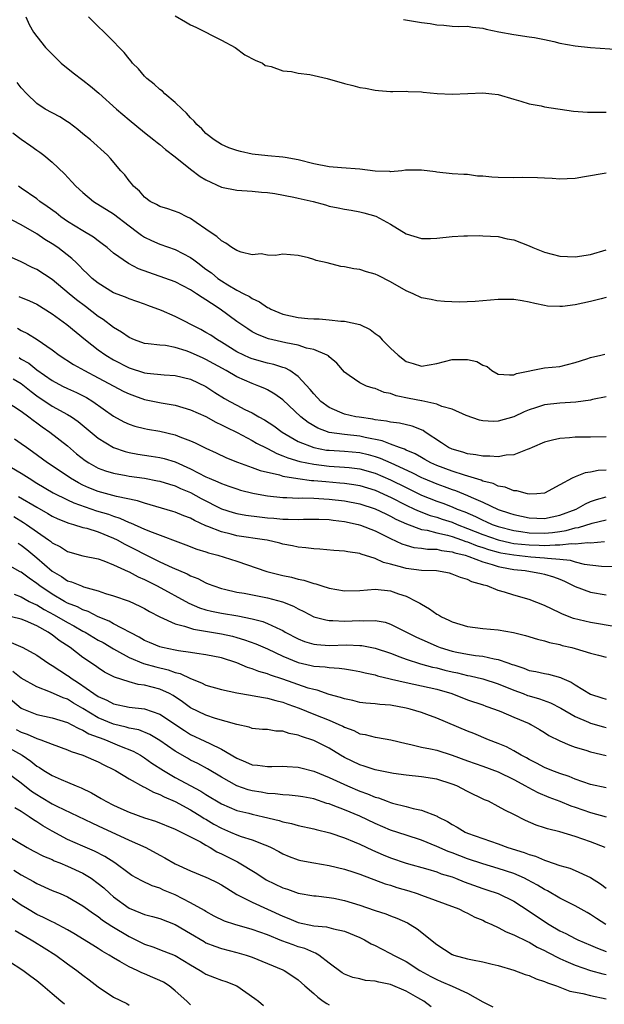
# Model space of a CAD drawing. Units: inches. Extents: x 2640000 to 2643000, y 1503000 to 1506000.
# Drawn here: x 2640599 to 2640675, y 1504701 to 1504829 of the extents above; entities that cross this region are included whole.
import ezdxf

# ---------------------------------------------------------------- set-up
doc = ezdxf.new("R2010")
doc.units = ezdxf.units.IN
doc.header["$MEASUREMENT"] = 0
doc.layers.add('LD26401503_2ft', color=254, linetype='Continuous')

msp = doc.modelspace()

# ---------------------------------------------------------------- linework, layer by layer
at = {"layer": 'LD26401503_2ft'}
for points, elevation in [([(2640599.6, 1504829), (2640600, 1504828), (2640600.6, 1504827), (2640601, 1504826.43), (2640602.15, 1504825), (2640603.57, 1504823.57), (2640604.18, 1504823), (2640605.73, 1504821.73), (2640607, 1504820.76), (2640607.99, 1504819.99), (2640609.07, 1504819.07), (2640611.36, 1504817), (2640613, 1504815.62), (2640615, 1504813.98), (2640616.24, 1504813), (2640616.65, 1504812.65), (2640617, 1504812.4), (2640617.76, 1504811.76), (2640619, 1504810.82), (2640621, 1504809.21), (2640622.25, 1504808.25), (2640623, 1504807.81), (2640625, 1504806.88), (2640627, 1504806.46), (2640629, 1504806.35), (2640630.21, 1504806.21), (2640631, 1504806.16), (2640631.97, 1504806.03), (2640634.43, 1504805.57), (2640635, 1504805.45), (2640636.94, 1504805), (2640638.55, 1504804.55), (2640639, 1504804.4), (2640640.19, 1504804.19), (2640641, 1504803.99), (2640641.87, 1504803.87), (2640643, 1504803.65), (2640643.53, 1504803.53), (2640645.07, 1504803.07), (2640647, 1504802.04), (2640649, 1504800.8), (2640651, 1504800.18), (2640652.2, 1504800.2), (2640653, 1504800.23), (2640655, 1504800.45), (2640656.53, 1504800.53), (2640657, 1504800.54), (2640658.56, 1504800.56), (2640659, 1504800.55), (2640661, 1504800.43), (2640662.15, 1504800.15), (2640663, 1504799.99), (2640665, 1504799.22), (2640665.47, 1504799), (2640667, 1504798.42), (2640669, 1504797.89), (2640671, 1504797.79), (2640673, 1504798.12), (2640675, 1504798.7)], 9108), ([(2640675, 1504808.69), (2640672.21, 1504808.21), (2640671, 1504807.98), (2640669.96, 1504807.96), (2640669, 1504807.9), (2640667.99, 1504807.99), (2640667, 1504808.02), (2640666.08, 1504808.08), (2640664.1, 1504808.1), (2640663, 1504808.06), (2640661, 1504808.1), (2640660.15, 1504808.15), (2640659, 1504808.28), (2640658.31, 1504808.31), (2640657, 1504808.49), (2640656.5, 1504808.5), (2640655, 1504808.61), (2640653, 1504808.8), (2640652.84, 1504808.84), (2640651, 1504809.09), (2640649.09, 1504809.09), (2640648.94, 1504809.06), (2640648.46, 1504809), (2640647, 1504808.86), (2640646.88, 1504808.88), (2640645, 1504808.92), (2640643, 1504809.19), (2640640.62, 1504809.38), (2640639, 1504809.49), (2640637, 1504809.9), (2640635, 1504810.43), (2640633.28, 1504810.72), (2640633, 1504810.78), (2640631.06, 1504810.94), (2640629, 1504811.17), (2640627.49, 1504811.49), (2640627, 1504811.62), (2640625.97, 1504811.97), (2640625, 1504812.41), (2640624.05, 1504813), (2640623, 1504813.83), (2640622.45, 1504814.45), (2640621.82, 1504815), (2640621.46, 1504815.46), (2640621, 1504815.88), (2640620.49, 1504816.49), (2640619.89, 1504817), (2640619, 1504817.89), (2640617.67, 1504819), (2640617.34, 1504819.34), (2640617, 1504819.56), (2640616.26, 1504820.26), (2640615.31, 1504821), (2640615, 1504821.31), (2640614.23, 1504822.23), (2640613.46, 1504823), (2640613.26, 1504823.26), (2640613, 1504823.55), (2640612.36, 1504824.36), (2640611.72, 1504825), (2640611, 1504825.81), (2640607.73, 1504829)], 9110), ([(2640619, 1504829.15), (2640620.36, 1504828.36), (2640621, 1504827.96), (2640621.67, 1504827.67), (2640625, 1504825.99), (2640626.78, 1504825), (2640628.07, 1504824.07), (2640629.39, 1504823.39), (2640630.34, 1504823), (2640630.7, 1504822.7), (2640631, 1504822.62), (2640631.46, 1504822.54), (2640633, 1504821.98), (2640634.11, 1504821.89), (2640635, 1504821.67), (2640636.5, 1504821.5), (2640638.76, 1504821), (2640641, 1504820.33), (2640642.1, 1504820.1), (2640643, 1504819.84), (2640643.73, 1504819.73), (2640645, 1504819.47), (2640645.42, 1504819.42), (2640647, 1504819.3), (2640647.29, 1504819.29), (2640649, 1504819.33), (2640649.3, 1504819.3), (2640651, 1504819.26), (2640651.22, 1504819.22), (2640653.04, 1504819.04), (2640655, 1504818.95), (2640657.05, 1504819.05), (2640659, 1504819.11), (2640660.15, 1504819), (2640661, 1504818.89), (2640663, 1504818.3), (2640663.94, 1504818.06), (2640665, 1504817.7), (2640666.55, 1504817.45), (2640667, 1504817.32), (2640670.75, 1504816.75), (2640672.61, 1504816.61), (2640674.59, 1504816.59), (2640675, 1504816.6)], 9112), ([(2640648.66, 1504828.66), (2640651, 1504828.28), (2640652.13, 1504828.13), (2640653, 1504827.95), (2640653.91, 1504827.91), (2640655, 1504827.8), (2640655.77, 1504827.77), (2640657, 1504827.78), (2640657.66, 1504827.66), (2640659, 1504827.54), (2640659.42, 1504827.42), (2640661.07, 1504827.07), (2640663, 1504826.7), (2640665, 1504826.42), (2640665.7, 1504826.3), (2640667, 1504826.06), (2640668.21, 1504825.79), (2640669, 1504825.6), (2640671, 1504825.24), (2640673, 1504825.03), (2640676.74, 1504824.74)], 9114), ([(2640675, 1504792.5), (2640674.36, 1504792.36), (2640673, 1504792.01), (2640671, 1504791.56), (2640669.34, 1504791.34), (2640669, 1504791.32), (2640667.39, 1504791.39), (2640667, 1504791.45), (2640665.73, 1504791.73), (2640665, 1504791.91), (2640664.09, 1504792.09), (2640663, 1504792.26), (2640662.27, 1504792.27), (2640661, 1504792.25), (2640657.98, 1504791.98), (2640655.92, 1504791.92), (2640654.01, 1504792.01), (2640653, 1504792.08), (2640652.25, 1504792.25), (2640651, 1504792.48), (2640649.91, 1504793), (2640649, 1504793.37), (2640647, 1504794.54), (2640645.36, 1504795.36), (2640645, 1504795.56), (2640643.85, 1504795.85), (2640643, 1504796.14), (2640642.23, 1504796.23), (2640641, 1504796.51), (2640640.55, 1504796.55), (2640638.77, 1504797), (2640637.32, 1504797.32), (2640637, 1504797.46), (2640636.31, 1504797.69), (2640635, 1504797.96), (2640633, 1504798.14), (2640632.02, 1504797.98), (2640631, 1504798.03), (2640630.17, 1504798.17), (2640629, 1504798.08), (2640627.59, 1504798.41), (2640627, 1504798.63), (2640626.38, 1504799), (2640625.59, 1504799.59), (2640625, 1504799.87), (2640624.43, 1504800.43), (2640623.54, 1504801), (2640623, 1504801.41), (2640621.73, 1504802.27), (2640621, 1504802.8), (2640620.51, 1504803), (2640619.5, 1504803.5), (2640618.06, 1504804.06), (2640617, 1504804.33), (2640616.59, 1504804.59), (2640615.74, 1504805), (2640615, 1504805.56), (2640614.36, 1504806.36), (2640613.57, 1504807), (2640613.33, 1504807.33), (2640613, 1504807.7), (2640612.45, 1504808.45), (2640611.94, 1504809), (2640610.59, 1504810.59), (2640610.2, 1504811), (2640607.97, 1504813), (2640607, 1504813.79), (2640606.35, 1504814.35), (2640605.22, 1504815.22), (2640605, 1504815.37), (2640604, 1504816), (2640602.11, 1504817), (2640601, 1504817.73), (2640599.7, 1504819), (2640599, 1504819.79), (2640598.48, 1504820.48)], 9106), ([(2640597.91, 1504813.91), (2640599, 1504813.11), (2640600.24, 1504812.24), (2640601, 1504811.68), (2640601.41, 1504811.41), (2640601.94, 1504811), (2640603, 1504810.09), (2640604.59, 1504808.59), (2640605.57, 1504807.57), (2640606.09, 1504807), (2640607, 1504806.16), (2640608.4, 1504805), (2640611, 1504803.38), (2640613, 1504801.83), (2640614.12, 1504801), (2640614.61, 1504800.61), (2640615, 1504800.36), (2640615.91, 1504799.91), (2640617, 1504799.43), (2640619, 1504798.76), (2640621, 1504797.72), (2640621.43, 1504797.43), (2640621.92, 1504797), (2640623, 1504796.2), (2640623.7, 1504795.7), (2640624.54, 1504795), (2640625, 1504794.68), (2640625.84, 1504794.16), (2640627, 1504793.48), (2640627.91, 1504793), (2640628.64, 1504792.64), (2640629, 1504792.39), (2640629.95, 1504791.95), (2640631, 1504791.23), (2640631.17, 1504791.17), (2640631.45, 1504791), (2640633, 1504790.33), (2640635, 1504789.89), (2640636.23, 1504789.77), (2640637, 1504789.72), (2640637.72, 1504789.72), (2640639, 1504789.62), (2640640.55, 1504789.45), (2640641, 1504789.45), (2640642.99, 1504788.99), (2640644.36, 1504788.36), (2640645, 1504787.85), (2640645.5, 1504787.5), (2640645.92, 1504787), (2640647, 1504785.92), (2640647.96, 1504785), (2640649, 1504784.21), (2640649.93, 1504783.93), (2640651, 1504783.59), (2640653, 1504783.94), (2640655, 1504784.43), (2640656.47, 1504784.47), (2640657, 1504784.43), (2640658.2, 1504784.2), (2640659, 1504783.71), (2640659.54, 1504783.54), (2640660.15, 1504783), (2640661, 1504782.55), (2640662.44, 1504782.44), (2640663, 1504782.45), (2640663.37, 1504782.63), (2640667, 1504783.35), (2640669, 1504783.55), (2640671, 1504784.05), (2640672.52, 1504784.52), (2640673, 1504784.69), (2640674.34, 1504785), (2640674.86, 1504785.14)], 9104), ([(2640675, 1504779.59), (2640673.23, 1504779.23), (2640673, 1504779.16), (2640671.09, 1504778.91), (2640669, 1504778.78), (2640667, 1504778.54), (2640665.82, 1504778.18), (2640665, 1504777.9), (2640664.36, 1504777.64), (2640663, 1504777), (2640661, 1504776.41), (2640660.37, 1504776.37), (2640659, 1504776.47), (2640658.57, 1504776.57), (2640656.82, 1504777.18), (2640655, 1504778.01), (2640653.67, 1504778.33), (2640653, 1504778.63), (2640651.06, 1504779.06), (2640651, 1504779.06), (2640649.4, 1504779.4), (2640647.73, 1504779.73), (2640647, 1504780.02), (2640646.18, 1504780.18), (2640645, 1504780.66), (2640644.72, 1504780.72), (2640643.85, 1504781), (2640643, 1504781.41), (2640641.62, 1504782.38), (2640641, 1504782.79), (2640639.99, 1504783.99), (2640639, 1504784.79), (2640638.91, 1504784.91), (2640638.76, 1504785), (2640637, 1504785.75), (2640636.06, 1504785.94), (2640635, 1504786.3), (2640633.4, 1504786.6), (2640631.13, 1504787.13), (2640629.68, 1504787.68), (2640629, 1504788.05), (2640628.42, 1504788.42), (2640627, 1504789.41), (2640624.86, 1504791), (2640623.71, 1504791.71), (2640623, 1504792.22), (2640622.5, 1504792.5), (2640621.79, 1504793), (2640621, 1504793.52), (2640619, 1504794.53), (2640614.25, 1504796.25), (2640612.95, 1504796.95), (2640611, 1504798.29), (2640610.15, 1504799), (2640609.51, 1504799.51), (2640609, 1504799.87), (2640608.37, 1504800.37), (2640607, 1504801.19), (2640605, 1504802.41), (2640604.14, 1504803), (2640603.51, 1504803.51), (2640602.36, 1504804.36), (2640601.41, 1504805), (2640601, 1504805.33), (2640599, 1504806.75), (2640598.62, 1504807)], 9102), ([(2640675, 1504774.4), (2640673, 1504774.34), (2640671, 1504774.33), (2640670.25, 1504774.25), (2640669, 1504774.17), (2640668.02, 1504773.98), (2640667, 1504773.68), (2640665.38, 1504773), (2640665, 1504772.82), (2640664.75, 1504772.75), (2640663, 1504772.07), (2640662.02, 1504772.02), (2640661, 1504771.8), (2640659.9, 1504771.9), (2640659, 1504771.86), (2640658.07, 1504772.07), (2640657, 1504772.18), (2640656.39, 1504772.39), (2640655, 1504772.78), (2640654.53, 1504773), (2640653.63, 1504773.63), (2640651.51, 1504775), (2640651.21, 1504775.21), (2640649.78, 1504775.78), (2640648.17, 1504776.17), (2640647, 1504776.3), (2640646.45, 1504776.45), (2640645, 1504776.61), (2640644.69, 1504776.69), (2640642.93, 1504776.93), (2640642.49, 1504777), (2640641, 1504777.34), (2640640.38, 1504777.62), (2640639, 1504778.19), (2640637.92, 1504779), (2640637, 1504779.99), (2640636.55, 1504780.55), (2640635, 1504782.24), (2640633.9, 1504783), (2640633.32, 1504783.32), (2640633, 1504783.41), (2640631.81, 1504783.81), (2640631, 1504783.98), (2640629, 1504784.53), (2640628.66, 1504784.66), (2640627.92, 1504785), (2640627, 1504785.46), (2640625, 1504786.72), (2640624.5, 1504787), (2640623.61, 1504787.61), (2640623, 1504787.98), (2640622.35, 1504788.35), (2640619, 1504790.03), (2640617.2, 1504790.8), (2640615.45, 1504791.45), (2640615, 1504791.63), (2640613, 1504792.32), (2640612.54, 1504792.54), (2640611, 1504793.12), (2640609, 1504794.36), (2640608.22, 1504795), (2640607.6, 1504795.6), (2640607, 1504796.16), (2640606.59, 1504796.59), (2640606.15, 1504797), (2640605.57, 1504797.57), (2640603.74, 1504799), (2640603, 1504799.5), (2640602.07, 1504800.07), (2640601, 1504800.81), (2640599, 1504801.96), (2640595.67, 1504803.67)], 9100), ([(2640675, 1504770.07), (2640673.99, 1504770.01), (2640673, 1504769.78), (2640672.3, 1504769.7), (2640671, 1504769.19), (2640670.58, 1504769), (2640669, 1504768.14), (2640667, 1504767.07), (2640666, 1504767), (2640665, 1504766.96), (2640664.79, 1504767), (2640663.39, 1504767.39), (2640663, 1504767.39), (2640661.87, 1504767.87), (2640661, 1504768), (2640660.33, 1504768.33), (2640659, 1504768.65), (2640658.76, 1504768.76), (2640656.59, 1504769.41), (2640655, 1504769.94), (2640653, 1504770.66), (2640652.24, 1504771), (2640651.46, 1504771.46), (2640651, 1504771.7), (2640650.19, 1504772.19), (2640649, 1504772.68), (2640648.79, 1504772.79), (2640648.16, 1504773), (2640647, 1504773.43), (2640645.88, 1504773.88), (2640643.7, 1504774.3), (2640643, 1504774.47), (2640641, 1504774.68), (2640639, 1504774.97), (2640637.52, 1504775.52), (2640636.27, 1504776.27), (2640635.35, 1504777), (2640633, 1504779.19), (2640631.96, 1504779.96), (2640631, 1504780.5), (2640630.67, 1504780.67), (2640629.89, 1504781), (2640629.24, 1504781.24), (2640629, 1504781.32), (2640627, 1504782.18), (2640625.62, 1504783), (2640623, 1504784.47), (2640622.63, 1504784.63), (2640621, 1504785.38), (2640620.41, 1504785.59), (2640619, 1504786.03), (2640617.75, 1504786.25), (2640617, 1504786.31), (2640615.5, 1504786.5), (2640615, 1504786.54), (2640613.69, 1504787), (2640613, 1504787.29), (2640612, 1504788), (2640611, 1504788.59), (2640609.65, 1504789.65), (2640609, 1504790.06), (2640607.34, 1504791.34), (2640606.19, 1504792.19), (2640605.2, 1504793), (2640603, 1504794.86), (2640601, 1504796.17), (2640600.43, 1504796.43), (2640599, 1504797.17), (2640597.73, 1504797.73)], 9098), ([(2640598.66, 1504792.66), (2640600.07, 1504792.07), (2640601, 1504791.63), (2640603, 1504790.37), (2640604.91, 1504789), (2640607.33, 1504787), (2640609, 1504785.7), (2640609.97, 1504785), (2640611, 1504784.39), (2640613, 1504783.36), (2640615, 1504782.72), (2640615.34, 1504782.66), (2640617.56, 1504782.44), (2640619, 1504782.37), (2640621, 1504781.88), (2640623, 1504780.92), (2640624.16, 1504780.16), (2640625.4, 1504779.4), (2640626.08, 1504779), (2640627, 1504778.49), (2640628.03, 1504777.96), (2640629, 1504777.5), (2640629.88, 1504777), (2640630.61, 1504776.61), (2640631.82, 1504775.82), (2640632.9, 1504775), (2640635, 1504773.79), (2640637, 1504772.99), (2640638.68, 1504772.68), (2640639, 1504772.64), (2640641, 1504772.52), (2640643, 1504772.34), (2640644.09, 1504772.09), (2640645, 1504771.83), (2640645.63, 1504771.63), (2640647.02, 1504771.02), (2640649.75, 1504769.75), (2640651, 1504769.09), (2640651.21, 1504769), (2640653, 1504768.27), (2640653.94, 1504767.94), (2640655, 1504767.55), (2640655.42, 1504767.42), (2640657, 1504766.77), (2640657.45, 1504766.55), (2640659, 1504765.88), (2640661, 1504764.94), (2640662.47, 1504764.47), (2640663, 1504764.28), (2640665, 1504763.86), (2640667, 1504763.79), (2640669, 1504764.19), (2640671.1, 1504765), (2640672.31, 1504765.68), (2640673, 1504765.97), (2640673.76, 1504766.24), (2640675, 1504766.61)], 9096), ([(2640598.51, 1504788.51), (2640599, 1504788.22), (2640599.82, 1504787.82), (2640601.05, 1504787.05), (2640603, 1504785.69), (2640603.91, 1504785), (2640605.78, 1504783.78), (2640607.2, 1504783), (2640609, 1504782.07), (2640612.31, 1504780.31), (2640613, 1504779.97), (2640613.71, 1504779.71), (2640615, 1504779.27), (2640617.19, 1504778.81), (2640619, 1504778.49), (2640621, 1504777.92), (2640623, 1504777.02), (2640624.29, 1504776.29), (2640625, 1504775.97), (2640625.63, 1504775.63), (2640627.06, 1504774.94), (2640629, 1504773.92), (2640629.58, 1504773.58), (2640630.9, 1504772.9), (2640631, 1504772.87), (2640632.21, 1504772.21), (2640633, 1504771.94), (2640633.65, 1504771.65), (2640635.19, 1504771.19), (2640637, 1504770.82), (2640639, 1504770.59), (2640641, 1504770.47), (2640641.61, 1504770.39), (2640643, 1504770.24), (2640645, 1504769.68), (2640647, 1504768.8), (2640649, 1504767.79), (2640651, 1504766.82), (2640653, 1504766.03), (2640653.77, 1504765.77), (2640655, 1504765.29), (2640655.66, 1504765), (2640656.63, 1504764.63), (2640658.03, 1504764.03), (2640659, 1504763.54), (2640659.39, 1504763.39), (2640660.22, 1504763), (2640661, 1504762.72), (2640663, 1504762.2), (2640663.91, 1504762.09), (2640665, 1504761.92), (2640667, 1504761.88), (2640668.04, 1504761.96), (2640669, 1504762.1), (2640669.8, 1504762.2), (2640671, 1504762.56), (2640671.4, 1504762.6), (2640673.18, 1504763.18), (2640675, 1504763.61)], 9094), ([(2640598.7, 1504784.7), (2640599, 1504784.51), (2640599.96, 1504783.96), (2640601, 1504783.09), (2640603, 1504781.7), (2640604.34, 1504781), (2640605, 1504780.68), (2640606.16, 1504780.16), (2640607.49, 1504779.49), (2640608.3, 1504779), (2640611, 1504777.07), (2640612.34, 1504776.34), (2640613, 1504776.02), (2640613.77, 1504775.77), (2640615, 1504775.46), (2640615.38, 1504775.38), (2640617, 1504775.12), (2640619, 1504774.66), (2640619.59, 1504774.41), (2640621, 1504773.89), (2640621.61, 1504773.61), (2640623, 1504772.9), (2640624.31, 1504772.31), (2640625.65, 1504771.65), (2640627.08, 1504771.08), (2640629, 1504770.42), (2640630.03, 1504770.03), (2640632.56, 1504769.44), (2640633, 1504769.29), (2640634.96, 1504768.96), (2640636.73, 1504768.73), (2640637, 1504768.72), (2640638.57, 1504768.57), (2640640.42, 1504768.42), (2640641, 1504768.36), (2640642.2, 1504768.2), (2640643, 1504768.06), (2640645, 1504767.46), (2640646.04, 1504767), (2640646.69, 1504766.69), (2640647, 1504766.55), (2640649, 1504765.52), (2640650.12, 1504765), (2640650.71, 1504764.71), (2640652.16, 1504764.16), (2640653, 1504763.94), (2640653.7, 1504763.7), (2640655, 1504763.28), (2640655.66, 1504763), (2640657, 1504762.49), (2640659, 1504761.69), (2640661, 1504760.98), (2640662.61, 1504760.61), (2640663, 1504760.54), (2640665, 1504760.33), (2640666.31, 1504760.31), (2640667, 1504760.28), (2640668.37, 1504760.37), (2640669, 1504760.34), (2640670.51, 1504760.51), (2640671, 1504760.46), (2640672.65, 1504760.65), (2640673, 1504760.61), (2640674.79, 1504760.78)], 9092), ([(2640597.95, 1504781.95), (2640599, 1504781.31), (2640599.4, 1504781), (2640600.28, 1504780.28), (2640601, 1504779.74), (2640603, 1504778.39), (2640605, 1504777.3), (2640605.5, 1504777), (2640606.4, 1504776.4), (2640609, 1504774.23), (2640611, 1504773.01), (2640612.49, 1504772.49), (2640613, 1504772.37), (2640614.15, 1504772.15), (2640615.89, 1504771.89), (2640617, 1504771.7), (2640617.57, 1504771.57), (2640619, 1504771.14), (2640621, 1504770.24), (2640623, 1504769.19), (2640623.43, 1504769), (2640624.54, 1504768.54), (2640625, 1504768.31), (2640625.98, 1504767.98), (2640627, 1504767.62), (2640627.48, 1504767.48), (2640629.08, 1504767.08), (2640630.75, 1504766.75), (2640631, 1504766.71), (2640633, 1504766.49), (2640633.5, 1504766.5), (2640635, 1504766.44), (2640635.54, 1504766.46), (2640637, 1504766.43), (2640638.33, 1504766.33), (2640639, 1504766.3), (2640641, 1504766.06), (2640643, 1504765.67), (2640645, 1504765.04), (2640646.36, 1504764.36), (2640647, 1504764.08), (2640647.69, 1504763.69), (2640649.07, 1504763.07), (2640651, 1504762.36), (2640651.74, 1504762.26), (2640653, 1504761.93), (2640654.38, 1504761.62), (2640655, 1504761.43), (2640656.21, 1504761), (2640656.78, 1504760.78), (2640657, 1504760.72), (2640658.23, 1504760.23), (2640659, 1504760), (2640659.74, 1504759.74), (2640661, 1504759.41), (2640661.33, 1504759.33), (2640663, 1504759.03), (2640665.22, 1504758.78), (2640667, 1504758.68), (2640667.39, 1504758.61), (2640669, 1504758.5), (2640670.35, 1504758.35), (2640671, 1504758.13), (2640672.17, 1504757.83), (2640674.42, 1504757.58), (2640677, 1504757.53)], 9090), ([(2640597, 1504779.03), (2640599, 1504777.75), (2640599.99, 1504777), (2640600.54, 1504776.54), (2640601, 1504776.22), (2640601.69, 1504775.69), (2640602.71, 1504775), (2640605, 1504773.21), (2640606.19, 1504772.19), (2640607.3, 1504771.3), (2640607.77, 1504771), (2640609, 1504770.32), (2640609.96, 1504769.96), (2640611, 1504769.65), (2640612.63, 1504769.37), (2640613, 1504769.29), (2640615, 1504769.01), (2640616.69, 1504768.69), (2640617, 1504768.62), (2640618.24, 1504768.24), (2640619, 1504768.03), (2640619.69, 1504767.69), (2640621, 1504767.16), (2640622.38, 1504766.38), (2640625, 1504765.04), (2640626.54, 1504764.54), (2640627, 1504764.42), (2640628.2, 1504764.2), (2640629.97, 1504763.97), (2640631, 1504763.86), (2640631.8, 1504763.8), (2640633, 1504763.68), (2640633.7, 1504763.69), (2640635, 1504763.66), (2640635.68, 1504763.68), (2640637, 1504763.7), (2640637.67, 1504763.67), (2640639, 1504763.63), (2640639.54, 1504763.54), (2640641, 1504763.39), (2640642.79, 1504763), (2640643.08, 1504762.92), (2640645, 1504762.16), (2640647, 1504761.17), (2640648.47, 1504760.47), (2640649, 1504760.3), (2640650.02, 1504760.02), (2640651, 1504759.91), (2640651.79, 1504759.79), (2640653, 1504759.77), (2640653.61, 1504759.61), (2640655, 1504759.45), (2640655.33, 1504759.33), (2640656.67, 1504759), (2640657.16, 1504758.84), (2640659, 1504758.13), (2640660.19, 1504757.81), (2640661, 1504757.54), (2640661.43, 1504757.43), (2640663, 1504757.16), (2640664.48, 1504757), (2640666.63, 1504756.63), (2640667, 1504756.54), (2640668.18, 1504756.18), (2640669, 1504755.87), (2640669.61, 1504755.61), (2640671, 1504754.95), (2640673, 1504754.18), (2640675, 1504753.84)], 9088), ([(2640676.32, 1504749.68), (2640673, 1504750.24), (2640670.79, 1504750.79), (2640669.35, 1504751.35), (2640669, 1504751.52), (2640667.98, 1504751.98), (2640667, 1504752.48), (2640665, 1504753.24), (2640663, 1504753.8), (2640661.8, 1504754.2), (2640661, 1504754.41), (2640659.54, 1504755), (2640659.11, 1504755.11), (2640659, 1504755.16), (2640657.54, 1504755.54), (2640657, 1504755.84), (2640656.09, 1504756.09), (2640655, 1504756.55), (2640654.65, 1504756.65), (2640652.95, 1504756.95), (2640651, 1504757.02), (2640649, 1504757.28), (2640648.58, 1504757.42), (2640647, 1504757.85), (2640646.07, 1504758.07), (2640645, 1504758.59), (2640643.15, 1504759.15), (2640643, 1504759.22), (2640641.42, 1504759.42), (2640641, 1504759.53), (2640639.61, 1504759.61), (2640637.78, 1504759.78), (2640637, 1504759.81), (2640635.98, 1504759.98), (2640635, 1504760.06), (2640634.24, 1504760.24), (2640633, 1504760.45), (2640632.58, 1504760.58), (2640630.94, 1504760.94), (2640630.61, 1504761), (2640627, 1504761.54), (2640626.27, 1504761.73), (2640625, 1504762.02), (2640623.26, 1504762.74), (2640623, 1504762.83), (2640621.51, 1504763.51), (2640621, 1504763.8), (2640620.12, 1504764.12), (2640619, 1504764.59), (2640618.69, 1504764.69), (2640615, 1504765.78), (2640614.09, 1504766.09), (2640611.36, 1504766.64), (2640609, 1504767.3), (2640607.78, 1504767.78), (2640607, 1504768.12), (2640606.41, 1504768.41), (2640605.37, 1504769), (2640603, 1504770.61), (2640602.41, 1504771), (2640600.45, 1504772.45), (2640599.66, 1504773), (2640599, 1504773.5), (2640598.1, 1504774.1)], 9086), ([(2640597, 1504770.82), (2640599, 1504769.67), (2640600.01, 1504769), (2640601, 1504768.38), (2640603.13, 1504767.13), (2640605, 1504766.19), (2640605.81, 1504765.81), (2640608.79, 1504764.79), (2640610.33, 1504764.33), (2640611, 1504764.07), (2640611.82, 1504763.82), (2640613, 1504763.27), (2640613.21, 1504763.21), (2640615, 1504762.4), (2640616.02, 1504761.98), (2640620.37, 1504760.37), (2640621.8, 1504759.8), (2640623, 1504759.42), (2640623.31, 1504759.31), (2640624.53, 1504759), (2640627, 1504758.23), (2640630.9, 1504756.9), (2640633, 1504756.37), (2640634.13, 1504756.13), (2640635, 1504755.89), (2640635.74, 1504755.74), (2640637, 1504755.33), (2640637.27, 1504755.27), (2640638.06, 1504755), (2640639, 1504754.7), (2640641, 1504754.36), (2640643, 1504754.43), (2640645, 1504754.59), (2640647, 1504754.35), (2640648.01, 1504753.99), (2640649, 1504753.66), (2640650.38, 1504753), (2640650.78, 1504752.78), (2640651, 1504752.62), (2640652.04, 1504752.04), (2640653, 1504751.34), (2640653.23, 1504751.23), (2640653.6, 1504751), (2640654.57, 1504750.57), (2640655, 1504750.34), (2640657, 1504749.72), (2640659, 1504749.48), (2640661, 1504749.29), (2640662.96, 1504748.96), (2640664.55, 1504748.55), (2640666.07, 1504748.07), (2640667, 1504747.85), (2640667.64, 1504747.64), (2640669, 1504747.37), (2640669.28, 1504747.28), (2640670.54, 1504747), (2640671, 1504746.88), (2640673, 1504746.28), (2640674, 1504746.01), (2640675, 1504745.75)], 9084), ([(2640598.65, 1504766.65), (2640601, 1504765.23), (2640602.43, 1504764.43), (2640603, 1504764.09), (2640603.74, 1504763.74), (2640605.16, 1504763.16), (2640605.79, 1504763), (2640607, 1504762.62), (2640607.5, 1504762.5), (2640609, 1504762.04), (2640611, 1504761.23), (2640611.46, 1504761), (2640612.44, 1504760.44), (2640613.77, 1504759.77), (2640615, 1504759.12), (2640617, 1504758.16), (2640618.6, 1504757.4), (2640620.56, 1504756.56), (2640621, 1504756.32), (2640621.96, 1504755.96), (2640623, 1504755.4), (2640623.29, 1504755.29), (2640624, 1504755), (2640625, 1504754.66), (2640625.42, 1504754.58), (2640627, 1504754.2), (2640627.95, 1504754.05), (2640631, 1504753.45), (2640632.93, 1504752.93), (2640634.37, 1504752.37), (2640635, 1504752.01), (2640635.7, 1504751.7), (2640637, 1504751), (2640638.58, 1504750.58), (2640639, 1504750.52), (2640639.47, 1504750.53), (2640641, 1504750.44), (2640643, 1504750.52), (2640643.52, 1504750.48), (2640645, 1504750.5), (2640646.28, 1504750.28), (2640647, 1504750.04), (2640650.35, 1504748.35), (2640651.73, 1504747.73), (2640653, 1504747.18), (2640653.45, 1504747), (2640655, 1504746.52), (2640655.61, 1504746.39), (2640657, 1504746.12), (2640658.05, 1504745.95), (2640659, 1504745.86), (2640660.48, 1504745.52), (2640661, 1504745.45), (2640662.24, 1504745), (2640662.81, 1504744.81), (2640663, 1504744.73), (2640664.32, 1504744.32), (2640665, 1504744.03), (2640665.87, 1504743.87), (2640667, 1504743.6), (2640667.52, 1504743.52), (2640669.09, 1504743.09), (2640669.26, 1504743), (2640670.48, 1504742.49), (2640671, 1504742.15), (2640673, 1504740.93), (2640674.47, 1504740.47), (2640675, 1504740.28)], 9082), ([(2640598.02, 1504764.02), (2640599.27, 1504763.27), (2640599.68, 1504763), (2640602.55, 1504761), (2640602.81, 1504760.81), (2640603, 1504760.63), (2640604.07, 1504760.07), (2640605, 1504759.47), (2640607, 1504758.93), (2640609, 1504758.51), (2640609.73, 1504758.27), (2640611, 1504757.76), (2640612.89, 1504756.89), (2640613, 1504756.85), (2640614.19, 1504756.19), (2640615, 1504755.84), (2640616.64, 1504755), (2640620.77, 1504752.77), (2640622.16, 1504752.16), (2640623, 1504751.9), (2640623.71, 1504751.71), (2640625, 1504751.45), (2640627.12, 1504751.12), (2640629, 1504750.73), (2640630.37, 1504750.37), (2640631, 1504750.12), (2640632.68, 1504749.32), (2640633, 1504749.19), (2640633.31, 1504749), (2640635, 1504748.11), (2640635.8, 1504747.8), (2640637, 1504747.44), (2640637.39, 1504747.39), (2640639, 1504747.28), (2640641.33, 1504747.33), (2640643, 1504747.28), (2640643.26, 1504747.26), (2640645, 1504746.93), (2640647, 1504746.25), (2640648.2, 1504745.8), (2640649, 1504745.48), (2640650.88, 1504744.88), (2640652.46, 1504744.46), (2640653, 1504744.34), (2640654.06, 1504744.06), (2640655, 1504743.83), (2640655.69, 1504743.69), (2640657, 1504743.36), (2640657.32, 1504743.32), (2640659, 1504742.92), (2640661, 1504742.29), (2640663, 1504741.45), (2640664.21, 1504741), (2640664.77, 1504740.77), (2640665, 1504740.7), (2640666.33, 1504740.33), (2640667.8, 1504739.8), (2640669.12, 1504739.12), (2640671, 1504738.02), (2640672.71, 1504737.29), (2640673, 1504737.15), (2640674.68, 1504736.68), (2640675, 1504736.61)], 9080), ([(2640598.57, 1504760.57), (2640599, 1504760.3), (2640599.73, 1504759.73), (2640601, 1504758.68), (2640603, 1504756.91), (2640604.22, 1504756.22), (2640605, 1504755.69), (2640605.54, 1504755.54), (2640606.82, 1504755), (2640607.1, 1504754.9), (2640609, 1504754.38), (2640609.96, 1504754.04), (2640611, 1504753.73), (2640613, 1504753.02), (2640614.39, 1504752.39), (2640615, 1504752.08), (2640615.68, 1504751.68), (2640617, 1504750.99), (2640619, 1504750.07), (2640620.21, 1504749.79), (2640621, 1504749.5), (2640621.38, 1504749.38), (2640625, 1504748.79), (2640626.46, 1504748.46), (2640627, 1504748.31), (2640628, 1504748), (2640629.46, 1504747.46), (2640631, 1504746.82), (2640633, 1504745.89), (2640635, 1504745.04), (2640636.67, 1504744.67), (2640637, 1504744.59), (2640638.49, 1504744.49), (2640639, 1504744.4), (2640640.33, 1504744.33), (2640641, 1504744.21), (2640642.06, 1504744.06), (2640643, 1504743.88), (2640643.69, 1504743.7), (2640645, 1504743.43), (2640645.31, 1504743.31), (2640646.92, 1504742.92), (2640647.11, 1504742.89), (2640649, 1504742.44), (2640651, 1504742.02), (2640653, 1504741.57), (2640654.96, 1504741), (2640657, 1504740.21), (2640659, 1504739.53), (2640659.38, 1504739.38), (2640660.5, 1504739), (2640661.34, 1504738.66), (2640663, 1504737.93), (2640665, 1504737.11), (2640665.23, 1504737), (2640666.35, 1504736.35), (2640667, 1504735.95), (2640667.57, 1504735.57), (2640669, 1504734.85), (2640670.28, 1504734.28), (2640671, 1504734.03), (2640672.36, 1504733.64), (2640673, 1504733.43), (2640675, 1504732.96)], 9078), ([(2640675, 1504728.76), (2640673, 1504729.2), (2640671, 1504729.87), (2640670.21, 1504730.21), (2640669, 1504730.6), (2640667.94, 1504731), (2640667, 1504731.39), (2640665.96, 1504731.96), (2640665, 1504732.43), (2640664.64, 1504732.64), (2640663.97, 1504733), (2640663, 1504733.58), (2640662.08, 1504734.08), (2640661, 1504734.51), (2640659.72, 1504735), (2640657.8, 1504735.8), (2640657, 1504736.11), (2640653, 1504737.81), (2640651.71, 1504738.29), (2640651, 1504738.54), (2640649.55, 1504739), (2640649, 1504739.13), (2640647, 1504739.48), (2640645.58, 1504739.58), (2640645, 1504739.66), (2640643.77, 1504739.77), (2640643, 1504739.86), (2640642.1, 1504740.1), (2640641, 1504740.31), (2640640.5, 1504740.5), (2640639, 1504740.9), (2640637.44, 1504741.44), (2640637, 1504741.52), (2640636.28, 1504741.72), (2640633, 1504742.88), (2640631.4, 1504743.4), (2640631, 1504743.58), (2640629.88, 1504743.88), (2640629, 1504744.24), (2640628.41, 1504744.41), (2640627, 1504745), (2640625, 1504745.64), (2640623, 1504746.04), (2640621.8, 1504746.2), (2640621, 1504746.36), (2640619.43, 1504746.57), (2640619, 1504746.67), (2640617.33, 1504747), (2640617, 1504747.08), (2640615.64, 1504747.64), (2640615, 1504747.93), (2640614.33, 1504748.33), (2640611, 1504750.07), (2640610.41, 1504750.41), (2640609, 1504750.97), (2640607.67, 1504751.67), (2640607, 1504751.88), (2640606.28, 1504752.28), (2640605, 1504752.78), (2640604.59, 1504753), (2640603, 1504753.93), (2640601.42, 1504755), (2640601, 1504755.34), (2640600.01, 1504756.01), (2640599, 1504756.78), (2640598.84, 1504756.84), (2640597.56, 1504757.56)], 9076), ([(2640598.07, 1504753.93), (2640599, 1504753.57), (2640600.02, 1504753), (2640600.66, 1504752.66), (2640601, 1504752.53), (2640601.95, 1504751.95), (2640603.26, 1504751.26), (2640605, 1504750.24), (2640605.82, 1504749.82), (2640607, 1504749.14), (2640607.28, 1504749), (2640609, 1504747.97), (2640609.63, 1504747.63), (2640611, 1504746.82), (2640611.38, 1504746.61), (2640613, 1504745.7), (2640614.9, 1504744.9), (2640616.47, 1504744.47), (2640618.1, 1504744.1), (2640619, 1504743.77), (2640619.63, 1504743.63), (2640621, 1504742.96), (2640622.42, 1504742.42), (2640623, 1504742.12), (2640625, 1504741.53), (2640627, 1504741.1), (2640628.79, 1504740.79), (2640629, 1504740.77), (2640630.48, 1504740.48), (2640631, 1504740.43), (2640632.09, 1504740.09), (2640633, 1504739.88), (2640633.63, 1504739.63), (2640635.1, 1504739.1), (2640637, 1504738.32), (2640639, 1504737.53), (2640640.28, 1504737), (2640640.77, 1504736.78), (2640641, 1504736.65), (2640642.2, 1504736.2), (2640643, 1504735.79), (2640643.67, 1504735.67), (2640645, 1504735.32), (2640645.28, 1504735.28), (2640647.02, 1504734.98), (2640649, 1504734.5), (2640649.62, 1504734.38), (2640651, 1504734.05), (2640652.18, 1504733.82), (2640653, 1504733.64), (2640655, 1504733.02), (2640657, 1504732.28), (2640659, 1504731.57), (2640661, 1504730.83), (2640663, 1504729.84), (2640664.54, 1504729), (2640664.82, 1504728.82), (2640666.14, 1504728.14), (2640667.55, 1504727.55), (2640669.01, 1504727), (2640670.42, 1504726.42), (2640671, 1504726.23), (2640673, 1504725.53), (2640675, 1504724.98)], 9074), ([(2640674.89, 1504721), (2640673, 1504721.75), (2640671, 1504722.44), (2640669, 1504723.02), (2640667.41, 1504723.41), (2640667, 1504723.57), (2640665.91, 1504723.91), (2640664.52, 1504724.52), (2640663, 1504725.28), (2640661.83, 1504725.83), (2640661, 1504726.34), (2640659.73, 1504727), (2640659.21, 1504727.21), (2640657, 1504728.26), (2640655.59, 1504729), (2640655, 1504729.24), (2640653, 1504729.89), (2640651, 1504730.2), (2640649, 1504730.39), (2640647.37, 1504730.63), (2640645, 1504731.1), (2640643.58, 1504731.58), (2640643, 1504731.73), (2640641, 1504732.7), (2640640.48, 1504733), (2640639, 1504733.89), (2640637, 1504734.89), (2640635.42, 1504735.42), (2640635, 1504735.6), (2640633.81, 1504735.81), (2640633, 1504736.11), (2640632.1, 1504736.1), (2640631, 1504736.32), (2640630.35, 1504736.35), (2640629, 1504736.47), (2640628.63, 1504736.63), (2640627, 1504736.97), (2640624.23, 1504737.77), (2640623, 1504738.18), (2640621, 1504739.16), (2640619.95, 1504739.95), (2640618.74, 1504740.74), (2640618.25, 1504741), (2640617, 1504741.59), (2640615, 1504742.11), (2640614.2, 1504742.2), (2640613, 1504742.52), (2640611.13, 1504743.13), (2640609.81, 1504743.81), (2640609, 1504744.34), (2640608.63, 1504744.63), (2640607, 1504745.72), (2640605.36, 1504747), (2640603.93, 1504747.93), (2640603, 1504748.65), (2640602.78, 1504748.78), (2640602.47, 1504749), (2640601, 1504749.8), (2640599.55, 1504750.45), (2640599, 1504750.67), (2640597.74, 1504751)], 9072), ([(2640597.67, 1504747.67), (2640599.21, 1504747), (2640601, 1504746.01), (2640602.45, 1504745), (2640602.79, 1504744.79), (2640603, 1504744.68), (2640603.99, 1504743.99), (2640605, 1504743.36), (2640605.22, 1504743.22), (2640605.49, 1504743), (2640606.42, 1504742.42), (2640608.41, 1504741), (2640609, 1504740.61), (2640610.13, 1504740.13), (2640611, 1504739.66), (2640613, 1504739.25), (2640615, 1504739.03), (2640617, 1504738.35), (2640620.19, 1504736.19), (2640621, 1504735.7), (2640622.84, 1504734.84), (2640623.48, 1504734.52), (2640625, 1504733.8), (2640627, 1504732.61), (2640628.14, 1504732.14), (2640629, 1504731.76), (2640629.71, 1504731.71), (2640631, 1504731.51), (2640631.54, 1504731.54), (2640633, 1504731.58), (2640633.54, 1504731.54), (2640635, 1504731.46), (2640635.35, 1504731.35), (2640637, 1504730.92), (2640639, 1504730.1), (2640641.4, 1504729), (2640643, 1504728.34), (2640643.99, 1504727.99), (2640645, 1504727.56), (2640645.44, 1504727.44), (2640646.56, 1504727), (2640647, 1504726.84), (2640647.24, 1504726.76), (2640649, 1504726.31), (2640649.95, 1504726.05), (2640651, 1504725.86), (2640653.05, 1504725.05), (2640653.12, 1504725), (2640654.38, 1504724.38), (2640655, 1504723.97), (2640655.63, 1504723.63), (2640656.69, 1504723), (2640657, 1504722.87), (2640661, 1504721.48), (2640662.24, 1504721), (2640664.34, 1504720.34), (2640665, 1504720.07), (2640665.85, 1504719.85), (2640667, 1504719.35), (2640667.28, 1504719.28), (2640669, 1504718.67), (2640670.29, 1504718.29), (2640671, 1504718.01), (2640673, 1504717.11), (2640674.28, 1504716.28), (2640675, 1504715.69)], 9070), ([(2640674.99, 1504711), (2640673.77, 1504711.77), (2640673, 1504712.3), (2640672.53, 1504712.53), (2640671, 1504713.4), (2640669, 1504714.42), (2640667.37, 1504715.37), (2640667, 1504715.53), (2640666.1, 1504716.1), (2640664.8, 1504716.8), (2640664.41, 1504717), (2640663, 1504717.62), (2640661, 1504718.28), (2640659, 1504718.87), (2640657, 1504719.52), (2640655, 1504720.28), (2640654.47, 1504720.47), (2640653, 1504721.12), (2640651, 1504721.93), (2640649, 1504722.58), (2640647, 1504723.25), (2640645, 1504724.11), (2640643, 1504725.06), (2640641, 1504725.89), (2640639.55, 1504726.45), (2640639, 1504726.65), (2640638.72, 1504726.72), (2640637, 1504727.3), (2640635.57, 1504727.57), (2640635, 1504727.69), (2640633.82, 1504727.82), (2640633, 1504727.86), (2640631.98, 1504727.98), (2640631, 1504728.01), (2640630.17, 1504728.17), (2640629, 1504728.35), (2640628.49, 1504728.49), (2640627, 1504729.02), (2640625, 1504730.13), (2640623.21, 1504731.22), (2640621.92, 1504731.92), (2640621, 1504732.37), (2640620.59, 1504732.59), (2640619, 1504733.52), (2640617, 1504734.91), (2640615.7, 1504735.7), (2640614.28, 1504736.28), (2640613, 1504736.53), (2640612.64, 1504736.64), (2640611, 1504737.01), (2640609, 1504737.86), (2640607, 1504739.08), (2640605.77, 1504739.77), (2640605, 1504740.27), (2640604.44, 1504740.44), (2640602.79, 1504741.21), (2640601, 1504741.89), (2640599, 1504743.03), (2640597.89, 1504743.88)], 9068), ([(2640597, 1504740.79), (2640599, 1504739.13), (2640599.08, 1504739.08), (2640601, 1504738.28), (2640603, 1504737.84), (2640605, 1504737.24), (2640605.48, 1504737), (2640606.46, 1504736.46), (2640607, 1504736.27), (2640607.79, 1504735.79), (2640609, 1504735.34), (2640609.24, 1504735.24), (2640609.93, 1504735), (2640611.77, 1504734.23), (2640613.53, 1504733.53), (2640614.48, 1504733), (2640615, 1504732.67), (2640615.98, 1504731.98), (2640617.47, 1504731), (2640619, 1504730.11), (2640622.33, 1504728.33), (2640623, 1504727.9), (2640625, 1504726.67), (2640627, 1504725.82), (2640628.56, 1504725.44), (2640629, 1504725.32), (2640630.47, 1504725), (2640632.51, 1504724.51), (2640633, 1504724.33), (2640634.12, 1504724.12), (2640635, 1504723.85), (2640637, 1504723.42), (2640637.32, 1504723.32), (2640639.1, 1504722.9), (2640641, 1504722.25), (2640642.27, 1504721.74), (2640643, 1504721.41), (2640644.63, 1504720.63), (2640646.04, 1504720.04), (2640647, 1504719.66), (2640649, 1504718.97), (2640651.84, 1504718.16), (2640653, 1504717.81), (2640653.58, 1504717.58), (2640655, 1504717.16), (2640655.44, 1504717), (2640656.55, 1504716.55), (2640659, 1504715.67), (2640659.51, 1504715.51), (2640660.98, 1504715), (2640663, 1504714), (2640665, 1504712.72), (2640667, 1504711.38), (2640667.59, 1504711), (2640669, 1504710.16), (2640669.79, 1504709.79), (2640671, 1504709.15), (2640671.32, 1504709), (2640673, 1504708.31), (2640673.89, 1504707.89), (2640675, 1504707.48)], 9066), ([(2640598.34, 1504736.34), (2640599, 1504736), (2640599.74, 1504735.74), (2640601, 1504735.17), (2640601.14, 1504735.14), (2640601.54, 1504735), (2640603, 1504734.42), (2640605, 1504733.69), (2640605.47, 1504733.47), (2640607.01, 1504733), (2640608.38, 1504732.38), (2640609, 1504732.12), (2640609.73, 1504731.73), (2640611, 1504731.12), (2640611.22, 1504731), (2640613, 1504729.91), (2640614.89, 1504728.89), (2640615, 1504728.86), (2640616.17, 1504728.17), (2640617, 1504727.89), (2640617.57, 1504727.57), (2640619, 1504726.97), (2640621, 1504725.91), (2640622.46, 1504725), (2640622.78, 1504724.78), (2640623, 1504724.66), (2640624.04, 1504724.04), (2640625, 1504723.49), (2640626.19, 1504723), (2640627, 1504722.64), (2640627.57, 1504722.43), (2640629, 1504722), (2640630.67, 1504721.33), (2640631, 1504721.21), (2640631.47, 1504721), (2640632.47, 1504720.47), (2640633, 1504720.18), (2640633.83, 1504719.83), (2640635, 1504719.4), (2640635.32, 1504719.32), (2640637, 1504718.98), (2640639, 1504718.66), (2640641, 1504718.18), (2640642.21, 1504717.79), (2640643, 1504717.51), (2640646.29, 1504716.29), (2640647, 1504716.09), (2640647.81, 1504715.81), (2640649.35, 1504715.35), (2640650.45, 1504715), (2640651, 1504714.8), (2640655.88, 1504713), (2640656.62, 1504712.62), (2640657, 1504712.45), (2640657.94, 1504711.94), (2640659, 1504711.53), (2640659.34, 1504711.34), (2640660.14, 1504711), (2640661, 1504710.6), (2640662.01, 1504710.01), (2640663, 1504709.65), (2640664.77, 1504708.77), (2640665, 1504708.68), (2640666.05, 1504708.05), (2640667, 1504707.62), (2640667.39, 1504707.39), (2640669, 1504706.55), (2640669.77, 1504706.23), (2640671, 1504705.68), (2640673, 1504705.01), (2640674.58, 1504704.58), (2640675, 1504704.49)], 9064), ([(2640597, 1504734.17), (2640599.1, 1504733), (2640600.24, 1504732.24), (2640601, 1504731.59), (2640601.38, 1504731.38), (2640601.94, 1504731), (2640603, 1504730.34), (2640604.17, 1504729.83), (2640605, 1504729.49), (2640606.14, 1504729), (2640606.76, 1504728.76), (2640608.1, 1504728.1), (2640609.37, 1504727.37), (2640610, 1504727), (2640611, 1504726.5), (2640611.95, 1504726.05), (2640613, 1504725.58), (2640615, 1504724.87), (2640616.43, 1504724.43), (2640619, 1504723.38), (2640619.24, 1504723.24), (2640619.79, 1504723), (2640622.29, 1504721.71), (2640623, 1504721.29), (2640623.53, 1504721), (2640624.43, 1504720.43), (2640625, 1504720.18), (2640627, 1504719.16), (2640627.11, 1504719.11), (2640629.61, 1504717.61), (2640630.81, 1504716.81), (2640633, 1504715.75), (2640633.58, 1504715.58), (2640635, 1504715.07), (2640637, 1504714.71), (2640637.31, 1504714.69), (2640639, 1504714.49), (2640639.61, 1504714.39), (2640641, 1504714.11), (2640643, 1504713.5), (2640644.86, 1504712.86), (2640645, 1504712.8), (2640646.36, 1504712.36), (2640647, 1504712.1), (2640647.81, 1504711.81), (2640649.19, 1504711.19), (2640649.53, 1504711), (2640650.43, 1504710.43), (2640653, 1504708.37), (2640655, 1504707.08), (2640655.06, 1504707.06), (2640655.21, 1504707), (2640657, 1504706.51), (2640657.63, 1504706.37), (2640659, 1504706.13), (2640660.18, 1504705.82), (2640661, 1504705.64), (2640663, 1504705.04), (2640664.5, 1504704.5), (2640665, 1504704.35), (2640665.93, 1504703.93), (2640667, 1504703.59), (2640667.39, 1504703.39), (2640668.58, 1504703), (2640670.31, 1504702.31), (2640671.99, 1504702.01), (2640673, 1504701.75), (2640675, 1504701.3)], 9062), ([(2640597, 1504730.89), (2640599, 1504729.4), (2640600.33, 1504728.33), (2640601, 1504727.88), (2640601.56, 1504727.56), (2640603, 1504726.69), (2640603.63, 1504726.37), (2640608.18, 1504724.18), (2640609, 1504723.83), (2640613, 1504721.95), (2640615.18, 1504721), (2640617, 1504720), (2640617.66, 1504719.66), (2640619, 1504718.86), (2640621, 1504717.96), (2640623, 1504717.14), (2640623.3, 1504717), (2640624.44, 1504716.44), (2640625, 1504716.13), (2640625.69, 1504715.69), (2640627, 1504714.9), (2640629, 1504713.87), (2640631, 1504712.98), (2640633, 1504712.07), (2640633.78, 1504711.78), (2640635, 1504711.25), (2640637, 1504710.82), (2640638.68, 1504710.68), (2640639.58, 1504710.42), (2640641, 1504710.13), (2640643, 1504709.29), (2640643.59, 1504709), (2640644.47, 1504708.47), (2640645, 1504708.24), (2640645.81, 1504707.81), (2640647, 1504707.22), (2640647.36, 1504707), (2640649, 1504706.16), (2640650.79, 1504705), (2640652.23, 1504704.23), (2640653, 1504703.81), (2640653.59, 1504703.59), (2640654.98, 1504702.98), (2640657, 1504702.05), (2640659, 1504700.94), (2640660.28, 1504700.28)], 9060), ([(2640652.29, 1504700.29), (2640651.32, 1504701), (2640650.54, 1504701.46), (2640649, 1504702.33), (2640647, 1504703.18), (2640645.47, 1504703.47), (2640645, 1504703.62), (2640643.72, 1504703.72), (2640643, 1504703.9), (2640642.09, 1504704.09), (2640641, 1504704.51), (2640640.7, 1504704.7), (2640639, 1504705.95), (2640637.66, 1504707), (2640637.25, 1504707.25), (2640637, 1504707.32), (2640635.85, 1504707.85), (2640635, 1504708.09), (2640634.32, 1504708.32), (2640632.87, 1504708.87), (2640631, 1504709.62), (2640629.98, 1504709.98), (2640629, 1504710.35), (2640626.77, 1504711), (2640625.42, 1504711.42), (2640624.08, 1504712.08), (2640623, 1504712.65), (2640622.79, 1504712.79), (2640621, 1504713.81), (2640619, 1504714.83), (2640617.46, 1504715.46), (2640617, 1504715.7), (2640616, 1504716), (2640614.65, 1504716.65), (2640613.37, 1504717.37), (2640613, 1504717.61), (2640611.16, 1504719), (2640609.84, 1504719.84), (2640608.51, 1504720.51), (2640607, 1504721.15), (2640605, 1504722.05), (2640603, 1504723.1), (2640601.8, 1504723.8), (2640601, 1504724.34), (2640600.59, 1504724.59), (2640600.03, 1504725), (2640599, 1504725.69), (2640598.15, 1504726.15)], 9058), ([(2640597, 1504722.63), (2640599.75, 1504721), (2640600.56, 1504720.56), (2640601.87, 1504719.87), (2640603, 1504719.42), (2640603.28, 1504719.28), (2640603.99, 1504719), (2640605, 1504718.57), (2640607, 1504717.64), (2640608.06, 1504717), (2640609, 1504716.33), (2640609.73, 1504715.73), (2640610.49, 1504715), (2640611, 1504714.57), (2640613, 1504713.09), (2640614.5, 1504712.5), (2640615, 1504712.28), (2640616.03, 1504712.03), (2640617, 1504711.75), (2640619, 1504710.98), (2640621, 1504709.81), (2640622.75, 1504708.75), (2640623, 1504708.61), (2640624.15, 1504708.15), (2640625, 1504707.84), (2640627, 1504707.36), (2640628.24, 1504707), (2640629, 1504706.74), (2640633, 1504705.08), (2640633.18, 1504705), (2640634.28, 1504704.28), (2640635, 1504703.78), (2640635.85, 1504703), (2640637, 1504702.01), (2640637.53, 1504701.53), (2640638.24, 1504701), (2640638.69, 1504700.69), (2640639, 1504700.52)], 9056), ([(2640598.03, 1504718.03), (2640599, 1504717.44), (2640600.58, 1504716.58), (2640601, 1504716.31), (2640603, 1504715.42), (2640604.03, 1504715), (2640605, 1504714.58), (2640607, 1504713.41), (2640608.4, 1504712.4), (2640609, 1504712.03), (2640609.56, 1504711.56), (2640610.77, 1504710.77), (2640613, 1504709.4), (2640613.28, 1504709.28), (2640615, 1504708.44), (2640616.08, 1504708.08), (2640617.53, 1504707.53), (2640619, 1504706.93), (2640621, 1504705.73), (2640622.25, 1504705), (2640622.7, 1504704.7), (2640623, 1504704.54), (2640624.09, 1504704.09), (2640625, 1504703.76), (2640625.58, 1504703.58), (2640627.01, 1504703.01), (2640629.37, 1504701.37), (2640629.84, 1504701), (2640630.46, 1504700.46)], 9054), ([(2640621, 1504700.55), (2640620.76, 1504700.76), (2640620.52, 1504701), (2640619, 1504702.35), (2640618.2, 1504703), (2640617.47, 1504703.47), (2640617, 1504703.7), (2640616.1, 1504704.1), (2640615, 1504704.56), (2640614.68, 1504704.68), (2640614.05, 1504705), (2640613, 1504705.48), (2640611.81, 1504706.19), (2640611, 1504706.64), (2640610.43, 1504707), (2640609.51, 1504707.51), (2640609, 1504707.85), (2640608.28, 1504708.28), (2640605.81, 1504709.81), (2640605, 1504710.27), (2640603.23, 1504711.23), (2640603, 1504711.32), (2640601.89, 1504711.89), (2640601, 1504712.28), (2640599.8, 1504713), (2640599, 1504713.51), (2640596.83, 1504715)], 9052), ([(2640598.2, 1504710.2), (2640600.27, 1504709), (2640600.71, 1504708.71), (2640601.96, 1504707.96), (2640603.49, 1504707), (2640605, 1504705.87), (2640606.21, 1504705), (2640607, 1504704.38), (2640607.8, 1504703.8), (2640609, 1504702.88), (2640611, 1504701.54), (2640612.7, 1504700.7), (2640613, 1504700.5)], 9050), ([(2640604.6, 1504700.6), (2640604.14, 1504701), (2640603, 1504701.95), (2640601.81, 1504703), (2640601, 1504703.64), (2640600.22, 1504704.22), (2640599.21, 1504705), (2640595.42, 1504707.42)], 9048)]:
    msp.add_lwpolyline(points, dxfattribs=dict(at, elevation=elevation))

doc.saveas('drawing.dxf')
